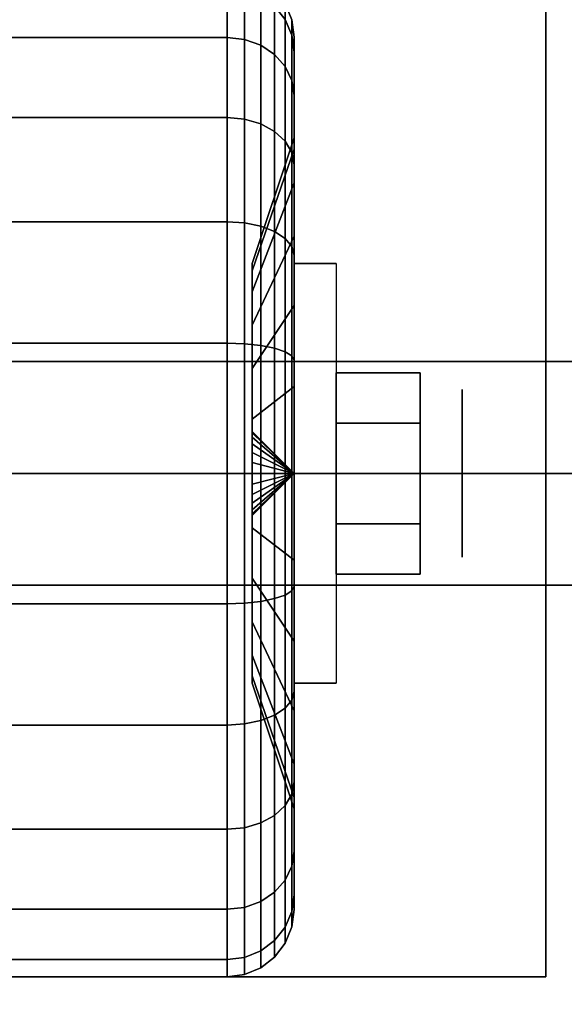
# Model space of a CAD drawing. Extents: x -72 to 72, y -44 to 44.
# Drawn here: x -33 to -32, y 33 to 35 of the extents above; entities that cross this region are included whole.
import ezdxf

# ---------------------------------------------------------------- set-up
doc = ezdxf.new("R2010")
doc.units = 0
for name, color, linetype in [('3D', 254, 'CONTINUOUS'), ('3D-BLACK', 250, 'CONTINUOUS'), ('3D-CHROME', 254, 'CONTINUOUS'), ('3D-FLAT', 7, 'CONTINUOUS'), ('3D-NON', 43, 'CONTINUOUS')]:
    doc.layers.add(name, color=color, linetype=linetype)

msp = doc.modelspace()

# ---------------------------------------------------------------- linework, layer by layer
at = {"layer": '3D', "extrusion": (-1, 0, 0)}
msp.add_circle((-34, 1.125, 32.0625), 0.1875, dxfattribs=at)
at = {"layer": '3D', "extrusion": (1, 0, 0)}
msp.add_arc((34, 1.125, -32.4375), 0.4688, 180, 0, dxfattribs=at)
at = {"layer": '3D'}
for points in [[(-32.4375, 34, 1.125), (-32.5312, 34.0938, 1.125), (-32.5312, 34.0906, 1.1007), (-32.4375, 34, 1.125)], [(-32.4375, 34, 1.125), (-32.5312, 34.0906, 1.1493), (-32.5312, 34.0938, 1.125), (-32.4375, 34, 1.125)], [(-32.4375, 34, 1.125), (-32.5312, 34.0906, 1.1007), (-32.5312, 34.0812, 1.0781), (-32.4375, 34, 1.125)], [(-32.4375, 34, 1.125), (-32.5312, 34.0812, 1.1719), (-32.5312, 34.0906, 1.1493), (-32.4375, 34, 1.125)], [(-32.4375, 34, 1.125), (-32.5312, 34.0812, 1.0781), (-32.5312, 34.0663, 1.0587), (-32.4375, 34, 1.125)], [(-32.4375, 34, 1.125), (-32.5312, 34.0663, 1.1913), (-32.5312, 34.0812, 1.1719), (-32.4375, 34, 1.125)], [(-32.4375, 34, 1.125), (-32.5312, 34.0663, 1.0587), (-32.5312, 34.0469, 1.0438), (-32.4375, 34, 1.125)], [(-32.4375, 34, 1.125), (-32.5312, 34.0469, 1.2062), (-32.5312, 34.0663, 1.1913), (-32.4375, 34, 1.125)], [(-32.4375, 34, 1.125), (-32.5312, 34.0469, 1.0438), (-32.5312, 34.0243, 1.0344), (-32.4375, 34, 1.125)], [(-32.4375, 34, 1.125), (-32.5312, 34.0243, 1.2156), (-32.5312, 34.0469, 1.2062), (-32.4375, 34, 1.125)], [(-32.4375, 34, 1.125), (-32.5312, 34.0243, 1.0344), (-32.5312, 34, 1.0312), (-32.4375, 34, 1.125)], [(-32.4375, 34, 1.125), (-32.5312, 34, 1.2188), (-32.5312, 34.0243, 1.2156), (-32.4375, 34, 1.125)], [(-32.4375, 34, 1.125), (-32.5312, 33.9094, 1.1007), (-32.5312, 33.9062, 1.125), (-32.4375, 34, 1.125)], [(-32.4375, 34, 1.125), (-32.5312, 33.9188, 1.0781), (-32.5312, 33.9094, 1.1007), (-32.4375, 34, 1.125)], [(-32.4375, 34, 1.125), (-32.5312, 33.9337, 1.0587), (-32.5312, 33.9188, 1.0781), (-32.4375, 34, 1.125)], [(-32.4375, 34, 1.125), (-32.5312, 33.9531, 1.0438), (-32.5312, 33.9337, 1.0587), (-32.4375, 34, 1.125)], [(-32.4375, 34, 1.125), (-32.5312, 33.9757, 1.0344), (-32.5312, 33.9531, 1.0438), (-32.4375, 34, 1.125)], [(-32.4375, 34, 1.125), (-32.5312, 34, 1.0312), (-32.5312, 33.9757, 1.0344), (-32.4375, 34, 1.125)], [(-32.4375, 34, 1.125), (-32.5312, 33.9757, 1.2156), (-32.5312, 34, 1.2188), (-32.4375, 34, 1.125)], [(-32.4375, 34, 1.125), (-32.5312, 33.9531, 1.2062), (-32.5312, 33.9757, 1.2156), (-32.4375, 34, 1.125)], [(-32.4375, 34, 1.125), (-32.5312, 33.9337, 1.1913), (-32.5312, 33.9531, 1.2062), (-32.4375, 34, 1.125)], [(-32.4375, 34, 1.125), (-32.5312, 33.9188, 1.1719), (-32.5312, 33.9337, 1.1913), (-32.4375, 34, 1.125)], [(-32.4375, 34, 1.125), (-32.5312, 33.9094, 1.1493), (-32.5312, 33.9188, 1.1719), (-32.4375, 34, 1.125)], [(-32.4375, 34, 1.125), (-32.5312, 33.9062, 1.125), (-32.5312, 33.9094, 1.1493), (-32.4375, 34, 1.125)]]:
    msp.add_3dface(points, dxfattribs=at)
at = {"layer": '3D-BLACK'}
for points in [[(-32.5875, 35.0867, 0.8338), (-33.4125, 35.0867, 0.8338), (-33.4125, 34.9743, 0.5625), (-32.5875, 34.9743, 0.5625)], [(-32.5875, 34.9743, 1.6875), (-33.4125, 34.9743, 1.6875), (-33.4125, 35.0867, 1.4162), (-32.5875, 35.0867, 1.4162)], [(-32.5487, 35.0817, 0.8352), (-32.5875, 35.0867, 0.8338), (-32.5875, 34.9743, 0.5625), (-32.5487, 34.9699, 0.5651)], [(-32.5487, 34.9699, 1.6849), (-32.5875, 34.9743, 1.6875), (-32.5875, 35.0867, 1.4162), (-32.5487, 35.0817, 1.4148)], [(-32.5125, 35.0673, 0.839), (-32.5487, 35.0817, 0.8352), (-32.5487, 34.9699, 0.5651), (-32.5125, 34.9569, 0.5725)], [(-32.5125, 34.9569, 1.6775), (-32.5487, 34.9699, 1.6849), (-32.5487, 35.0817, 1.4148), (-32.5125, 35.0673, 1.411)], [(-32.4814, 35.0442, 0.8452), (-32.5125, 35.0673, 0.839), (-32.5125, 34.9569, 0.5725), (-32.4814, 34.9362, 0.5845)], [(-32.4814, 34.9362, 1.6655), (-32.5125, 34.9569, 1.6775), (-32.5125, 35.0673, 1.411), (-32.4814, 35.0442, 1.4048)], [(-32.4576, 35.0142, 0.8532), (-32.4814, 35.0442, 0.8452), (-32.4814, 34.9362, 0.5845), (-32.4576, 34.9093, 0.6)], [(-32.4576, 34.9093, 1.65), (-32.4814, 34.9362, 1.6655), (-32.4814, 35.0442, 1.4048), (-32.4576, 35.0142, 1.3968)], [(-32.4426, 35.0138, 1.125), (-32.4576, 35.05, 1.125), (-32.4576, 35.0142, 0.8532), (-32.4426, 34.9793, 0.8626)], [(-32.4426, 34.9793, 1.3874), (-32.4576, 35.0142, 1.3968), (-32.4576, 35.05, 1.125), (-32.4426, 35.0138, 1.125)], [(-32.4426, 34.9793, 0.8626), (-32.4576, 35.0142, 0.8532), (-32.4576, 34.9093, 0.6), (-32.4426, 34.878, 0.6181)], [(-32.4426, 34.878, 1.6319), (-32.4576, 34.9093, 1.65), (-32.4576, 35.0142, 1.3968), (-32.4426, 34.9793, 1.3874)], [(-32.4375, 34.975, 1.125), (-32.4426, 35.0138, 1.125), (-32.4426, 34.9793, 0.8626), (-32.4375, 34.9418, 0.8727)], [(-32.4375, 34.9418, 1.3773), (-32.4426, 34.9793, 1.3874), (-32.4426, 35.0138, 1.125), (-32.4375, 34.975, 1.125)], [(-32.5875, 34.9743, 0.5625), (-33.4125, 34.9743, 0.5625), (-33.4125, 34.7955, 0.3295), (-32.5875, 34.7955, 0.3295)], [(-32.5875, 34.7955, 1.9205), (-33.4125, 34.7955, 1.9205), (-33.4125, 34.9743, 1.6875), (-32.5875, 34.9743, 1.6875)], [(-32.5487, 34.9699, 0.5651), (-32.5875, 34.9743, 0.5625), (-32.5875, 34.7955, 0.3295), (-32.5487, 34.7919, 0.3331)], [(-32.5487, 34.7919, 1.9169), (-32.5875, 34.7955, 1.9205), (-32.5875, 34.9743, 1.6875), (-32.5487, 34.9699, 1.6849)], [(-32.5125, 34.9569, 0.5725), (-32.5487, 34.9699, 0.5651), (-32.5487, 34.7919, 0.3331), (-32.5125, 34.7813, 0.3437)], [(-32.5125, 34.7813, 1.9063), (-32.5487, 34.7919, 1.9169), (-32.5487, 34.9699, 1.6849), (-32.5125, 34.9569, 1.6775)], [(-32.4375, 34.9418, 0.8727), (-32.4426, 34.9793, 0.8626), (-32.4426, 34.878, 0.6181), (-32.4375, 34.8444, 0.6375)], [(-32.4375, 34.8444, 1.6125), (-32.4426, 34.878, 1.6319), (-32.4426, 34.9793, 1.3874), (-32.4375, 34.9418, 1.3773)], [(-32.4375, 34.75, 1.125), (-32.4375, 34.975, 1.125), (-32.4375, 34.9418, 0.8727), (-32.4375, 34.7244, 0.9309)], [(-32.4375, 34.7244, 1.3191), (-32.4375, 34.9418, 1.3773), (-32.4375, 34.975, 1.125), (-32.4375, 34.75, 1.125)], [(-32.4814, 34.9362, 0.5845), (-32.5125, 34.9569, 0.5725), (-32.5125, 34.7813, 0.3437), (-32.4814, 34.7644, 0.3606)], [(-32.4814, 34.7644, 1.8894), (-32.5125, 34.7813, 1.9063), (-32.5125, 34.9569, 1.6775), (-32.4814, 34.9362, 1.6655)], [(-32.4576, 34.9093, 0.6), (-32.4814, 34.9362, 0.5845), (-32.4814, 34.7644, 0.3606), (-32.4576, 34.7425, 0.3825)], [(-32.4576, 34.7425, 1.8675), (-32.4814, 34.7644, 1.8894), (-32.4814, 34.9362, 1.6655), (-32.4576, 34.9093, 1.65)], [(-32.4375, 34.7244, 0.9309), (-32.4375, 34.9418, 0.8727), (-32.4375, 34.8444, 0.6375), (-32.4375, 34.6495, 0.75)], [(-32.4375, 34.6495, 1.5), (-32.4375, 34.8444, 1.6125), (-32.4375, 34.9418, 1.3773), (-32.4375, 34.7244, 1.3191)], [(-32.4426, 34.878, 0.6181), (-32.4576, 34.9093, 0.6), (-32.4576, 34.7425, 0.3825), (-32.4426, 34.7169, 0.4081)], [(-32.4426, 34.7169, 1.8419), (-32.4576, 34.7425, 1.8675), (-32.4576, 34.9093, 1.65), (-32.4426, 34.878, 1.6319)], [(-32.4375, 34.8444, 0.6375), (-32.4426, 34.878, 0.6181), (-32.4426, 34.7169, 0.4081), (-32.4375, 34.6894, 0.4356)], [(-32.4375, 34.6894, 1.8144), (-32.4426, 34.7169, 1.8419), (-32.4426, 34.878, 1.6319), (-32.4375, 34.8444, 1.6125)], [(-32.4375, 34.6495, 0.75), (-32.4375, 34.8444, 0.6375), (-32.4375, 34.6894, 0.4356), (-32.4375, 34.5303, 0.5947)], [(-32.4375, 34.5303, 1.6553), (-32.4375, 34.6894, 1.8144), (-32.4375, 34.8444, 1.6125), (-32.4375, 34.6495, 1.5)], [(-32.5875, 34.7955, 0.3295), (-33.4125, 34.7955, 0.3295), (-33.4125, 34.5625, 0.1507), (-32.5875, 34.5625, 0.1507)], [(-32.5875, 34.5625, 2.0993), (-33.4125, 34.5625, 2.0993), (-33.4125, 34.7955, 1.9205), (-32.5875, 34.7955, 1.9205)], [(-32.5487, 34.7919, 0.3331), (-32.5875, 34.7955, 0.3295), (-32.5875, 34.5625, 0.1507), (-32.5487, 34.5599, 0.1551)], [(-32.5487, 34.5599, 2.0949), (-32.5875, 34.5625, 2.0993), (-32.5875, 34.7955, 1.9205), (-32.5487, 34.7919, 1.9169)], [(-32.5125, 34.7813, 0.3437), (-32.5487, 34.7919, 0.3331), (-32.5487, 34.5599, 0.1551), (-32.5125, 34.5525, 0.1681)], [(-32.5125, 34.5525, 2.0819), (-32.5487, 34.5599, 2.0949), (-32.5487, 34.7919, 1.9169), (-32.5125, 34.7813, 1.9063)], [(-32.4814, 34.7644, 0.3606), (-32.5125, 34.7813, 0.3437), (-32.5125, 34.5525, 0.1681), (-32.4814, 34.5405, 0.1888)], [(-32.4814, 34.5405, 2.0612), (-32.5125, 34.5525, 2.0819), (-32.5125, 34.7813, 1.9063), (-32.4814, 34.7644, 1.8894)], [(-32.5312, 34.4688, 1.125), (-32.4375, 34.75, 1.125), (-32.4375, 34.7244, 0.9309), (-32.5312, 34.4528, 1.0037)], [(-32.5312, 34.4528, 1.2463), (-32.4375, 34.7244, 1.3191), (-32.4375, 34.75, 1.125), (-32.5312, 34.4688, 1.125)], [(-32.4576, 34.7425, 0.3825), (-32.4814, 34.7644, 0.3606), (-32.4814, 34.5405, 0.1888), (-32.4576, 34.525, 0.2157)], [(-32.4576, 34.525, 2.0343), (-32.4814, 34.5405, 2.0612), (-32.4814, 34.7644, 1.8894), (-32.4576, 34.7425, 1.8675)], [(-32.4426, 34.7169, 0.4081), (-32.4576, 34.7425, 0.3825), (-32.4576, 34.525, 0.2157), (-32.4426, 34.5069, 0.247)], [(-32.4426, 34.5069, 2.003), (-32.4576, 34.525, 2.0343), (-32.4576, 34.7425, 1.8675), (-32.4426, 34.7169, 1.8419)], [(-32.5312, 34.4528, 1.0037), (-32.4375, 34.7244, 0.9309), (-32.4375, 34.6495, 0.75), (-32.5312, 34.4059, 0.8906)], [(-32.5312, 34.4059, 1.3594), (-32.4375, 34.6495, 1.5), (-32.4375, 34.7244, 1.3191), (-32.5312, 34.4528, 1.2463)], [(-32.4375, 34.6894, 0.4356), (-32.4426, 34.7169, 0.4081), (-32.4426, 34.5069, 0.247), (-32.4375, 34.4875, 0.2806)], [(-32.4375, 34.4875, 1.9694), (-32.4426, 34.5069, 2.003), (-32.4426, 34.7169, 1.8419), (-32.4375, 34.6894, 1.8144)], [(-32.4375, 34.5303, 0.5947), (-32.4375, 34.6894, 0.4356), (-32.4375, 34.4875, 0.2806), (-32.4375, 34.375, 0.4755)], [(-32.4375, 34.375, 1.7745), (-32.4375, 34.4875, 1.9694), (-32.4375, 34.6894, 1.8144), (-32.4375, 34.5303, 1.6553)], [(-32.5312, 34.4059, 0.8906), (-32.4375, 34.6495, 0.75), (-32.4375, 34.5303, 0.5947), (-32.5312, 34.3315, 0.7935)], [(-32.5312, 34.3315, 1.4565), (-32.4375, 34.5303, 1.6553), (-32.4375, 34.6495, 1.5), (-32.5312, 34.4059, 1.3594)], [(-32.5875, 34.5625, 0.1507), (-33.4125, 34.5625, 0.1507), (-33.4125, 34.2912, 0.0383), (-32.5875, 34.2912, 0.0383)], [(-32.5875, 34.2912, 2.2117), (-33.4125, 34.2912, 2.2117), (-33.4125, 34.5625, 2.0993), (-32.5875, 34.5625, 2.0993)], [(-32.5487, 34.5599, 0.1551), (-32.5875, 34.5625, 0.1507), (-32.5875, 34.2912, 0.0383), (-32.5487, 34.2898, 0.0433)], [(-32.5487, 34.2898, 2.2067), (-32.5875, 34.2912, 2.2117), (-32.5875, 34.5625, 2.0993), (-32.5487, 34.5599, 2.0949)], [(-32.5125, 34.5525, 0.1681), (-32.5487, 34.5599, 0.1551), (-32.5487, 34.2898, 0.0433), (-32.5125, 34.286, 0.0577)], [(-32.5125, 34.286, 2.1923), (-32.5487, 34.2898, 2.2067), (-32.5487, 34.5599, 2.0949), (-32.5125, 34.5525, 2.0819)], [(-32.4814, 34.5405, 0.1888), (-32.5125, 34.5525, 0.1681), (-32.5125, 34.286, 0.0577), (-32.4814, 34.2798, 0.0808)], [(-32.4814, 34.2798, 2.1692), (-32.5125, 34.286, 2.1923), (-32.5125, 34.5525, 2.0819), (-32.4814, 34.5405, 2.0612)], [(-32.5312, 34.3315, 0.7935), (-32.4375, 34.5303, 0.5947), (-32.4375, 34.375, 0.4755), (-32.5312, 34.2344, 0.7191)], [(-32.5312, 34.2344, 1.5309), (-32.4375, 34.375, 1.7745), (-32.4375, 34.5303, 1.6553), (-32.5312, 34.3315, 1.4565)], [(-32.4576, 34.525, 0.2157), (-32.4814, 34.5405, 0.1888), (-32.4814, 34.2798, 0.0808), (-32.4576, 34.2718, 0.1108)], [(-32.4576, 34.2718, 2.1392), (-32.4814, 34.2798, 2.1692), (-32.4814, 34.5405, 2.0612), (-32.4576, 34.525, 2.0343)], [(-32.4426, 34.5069, 0.247), (-32.4576, 34.525, 0.2157), (-32.4576, 34.2718, 0.1108), (-32.4426, 34.2624, 0.1457)], [(-32.4426, 34.2624, 2.1043), (-32.4576, 34.2718, 2.1392), (-32.4576, 34.525, 2.0343), (-32.4426, 34.5069, 2.003)], [(-32.4375, 34.4875, 0.2806), (-32.4426, 34.5069, 0.247), (-32.4426, 34.2624, 0.1457), (-32.4375, 34.2523, 0.1832)], [(-32.4375, 34.2523, 2.0668), (-32.4426, 34.2624, 2.1043), (-32.4426, 34.5069, 2.003), (-32.4375, 34.4875, 1.9694)], [(-32.4375, 34.375, 0.4755), (-32.4375, 34.4875, 0.2806), (-32.4375, 34.2523, 0.1832), (-32.4375, 34.1941, 0.4006)], [(-32.4375, 34.1941, 1.8494), (-32.4375, 34.2523, 2.0668), (-32.4375, 34.4875, 1.9694), (-32.4375, 34.375, 1.7745)], [(-32.5312, 34.2344, 0.7191), (-32.4375, 34.375, 0.4755), (-32.4375, 34.1941, 0.4006), (-32.5312, 34.1213, 0.6722)], [(-32.5312, 34.1213, 1.5778), (-32.4375, 34.1941, 1.8494), (-32.4375, 34.375, 1.7745), (-32.5312, 34.2344, 1.5309)], [(-32.5875, 34.2912, 0.0383), (-33.4125, 34.2912, 0.0383), (-33.4125, 34), (-32.5875, 34)], [(-32.5875, 34, 2.25), (-33.4125, 34, 2.25), (-33.4125, 34.2912, 2.2117), (-32.5875, 34.2912, 2.2117)], [(-32.5487, 34.2898, 0.0433), (-32.5875, 34.2912, 0.0383), (-32.5875, 34), (-32.5487, 34, 0.0051)], [(-32.5487, 34, 2.2449), (-32.5875, 34, 2.25), (-32.5875, 34.2912, 2.2117), (-32.5487, 34.2898, 2.2067)], [(-32.5125, 34.286, 0.0577), (-32.5487, 34.2898, 0.0433), (-32.5487, 34, 0.0051), (-32.5125, 34, 0.0201)], [(-32.5125, 34, 2.2299), (-32.5487, 34, 2.2449), (-32.5487, 34.2898, 2.2067), (-32.5125, 34.286, 2.1923)], [(-32.4814, 34.2798, 0.0808), (-32.5125, 34.286, 0.0577), (-32.5125, 34, 0.0201), (-32.4814, 34, 0.0439)], [(-32.4814, 34, 2.2061), (-32.5125, 34, 2.2299), (-32.5125, 34.286, 2.1923), (-32.4814, 34.2798, 2.1692)], [(-32.4576, 34.2718, 0.1108), (-32.4814, 34.2798, 0.0808), (-32.4814, 34, 0.0439), (-32.4576, 34, 0.075)], [(-32.4576, 34, 2.175), (-32.4814, 34, 2.2061), (-32.4814, 34.2798, 2.1692), (-32.4576, 34.2718, 2.1392)], [(-32.4426, 34.2624, 0.1457), (-32.4576, 34.2718, 0.1108), (-32.4576, 34, 0.075), (-32.4426, 34, 0.1112)], [(-32.4426, 34, 2.1388), (-32.4576, 34, 2.175), (-32.4576, 34.2718, 2.1392), (-32.4426, 34.2624, 2.1043)], [(-32.4375, 34.2523, 0.1832), (-32.4426, 34.2624, 0.1457), (-32.4426, 34, 0.1112), (-32.4375, 34, 0.15)], [(-32.4375, 34, 2.1), (-32.4426, 34, 2.1388), (-32.4426, 34.2624, 2.1043), (-32.4375, 34.2523, 2.0668)], [(-32.4375, 34.1941, 0.4006), (-32.4375, 34.2523, 0.1832), (-32.4375, 34, 0.15), (-32.4375, 34, 0.375)], [(-32.4375, 34, 1.875), (-32.4375, 34, 2.1), (-32.4375, 34.2523, 2.0668), (-32.4375, 34.1941, 1.8494)], [(-32.5312, 34.1213, 0.6722), (-32.4375, 34.1941, 0.4006), (-32.4375, 34, 0.375), (-32.5312, 34, 0.6562)], [(-32.5312, 34, 1.5938), (-32.4375, 34, 1.875), (-32.4375, 34.1941, 1.8494), (-32.5312, 34.1213, 1.5778)], [(-32.5875, 34), (-33.4125, 34), (-33.4125, 33.7088, 0.0383), (-32.5875, 33.7088, 0.0383)], [(-32.5875, 33.7088, 2.2117), (-33.4125, 33.7088, 2.2117), (-33.4125, 34, 2.25), (-32.5875, 34, 2.25)], [(-32.5487, 34, 0.0051), (-32.5875, 34), (-32.5875, 33.7088, 0.0383), (-32.5487, 33.7102, 0.0433)], [(-32.5487, 33.7102, 2.2067), (-32.5875, 33.7088, 2.2117), (-32.5875, 34, 2.25), (-32.5487, 34, 2.2449)], [(-32.5125, 34, 0.0201), (-32.5487, 34, 0.0051), (-32.5487, 33.7102, 0.0433), (-32.5125, 33.714, 0.0577)], [(-32.5125, 33.714, 2.1923), (-32.5487, 33.7102, 2.2067), (-32.5487, 34, 2.2449), (-32.5125, 34, 2.2299)], [(-32.5312, 34, 0.6562), (-32.4375, 34, 0.375), (-32.4375, 33.8059, 0.4006), (-32.5312, 33.8787, 0.6722)], [(-32.5312, 33.8787, 1.5778), (-32.4375, 33.8059, 1.8494), (-32.4375, 34, 1.875), (-32.5312, 34, 1.5938)], [(-32.4814, 34, 0.0439), (-32.5125, 34, 0.0201), (-32.5125, 33.714, 0.0577), (-32.4814, 33.7202, 0.0808)], [(-32.4814, 33.7202, 2.1692), (-32.5125, 33.714, 2.1923), (-32.5125, 34, 2.2299), (-32.4814, 34, 2.2061)], [(-32.4576, 34, 0.075), (-32.4814, 34, 0.0439), (-32.4814, 33.7202, 0.0808), (-32.4576, 33.7282, 0.1108)], [(-32.4576, 33.7282, 2.1392), (-32.4814, 33.7202, 2.1692), (-32.4814, 34, 2.2061), (-32.4576, 34, 2.175)], [(-32.4426, 34, 0.1112), (-32.4576, 34, 0.075), (-32.4576, 33.7282, 0.1108), (-32.4426, 33.7376, 0.1457)], [(-32.4426, 33.7376, 2.1043), (-32.4576, 33.7282, 2.1392), (-32.4576, 34, 2.175), (-32.4426, 34, 2.1388)], [(-32.4375, 34, 0.15), (-32.4426, 34, 0.1112), (-32.4426, 33.7376, 0.1457), (-32.4375, 33.7477, 0.1832)], [(-32.4375, 33.7477, 2.0668), (-32.4426, 33.7376, 2.1043), (-32.4426, 34, 2.1388), (-32.4375, 34, 2.1)], [(-32.4375, 34, 0.375), (-32.4375, 34, 0.15), (-32.4375, 33.7477, 0.1832), (-32.4375, 33.8059, 0.4006)], [(-32.4375, 33.8059, 1.8494), (-32.4375, 33.7477, 2.0668), (-32.4375, 34, 2.1), (-32.4375, 34, 1.875)], [(-32.5312, 33.8787, 0.6722), (-32.4375, 33.8059, 0.4006), (-32.4375, 33.625, 0.4755), (-32.5312, 33.7656, 0.7191)], [(-32.5312, 33.7656, 1.5309), (-32.4375, 33.625, 1.7745), (-32.4375, 33.8059, 1.8494), (-32.5312, 33.8787, 1.5778)], [(-32.4375, 33.8059, 0.4006), (-32.4375, 33.7477, 0.1832), (-32.4375, 33.5125, 0.2806), (-32.4375, 33.625, 0.4755)], [(-32.4375, 33.625, 1.7745), (-32.4375, 33.5125, 1.9694), (-32.4375, 33.7477, 2.0668), (-32.4375, 33.8059, 1.8494)], [(-32.5312, 33.7656, 0.7191), (-32.4375, 33.625, 0.4755), (-32.4375, 33.4697, 0.5947), (-32.5312, 33.6685, 0.7935)], [(-32.5312, 33.6685, 1.4565), (-32.4375, 33.4697, 1.6553), (-32.4375, 33.625, 1.7745), (-32.5312, 33.7656, 1.5309)], [(-32.4426, 33.7376, 0.1457), (-32.4576, 33.7282, 0.1108), (-32.4576, 33.475, 0.2157), (-32.4426, 33.4931, 0.247)], [(-32.4426, 33.4931, 2.003), (-32.4576, 33.475, 2.0343), (-32.4576, 33.7282, 2.1392), (-32.4426, 33.7376, 2.1043)], [(-32.4375, 33.7477, 0.1832), (-32.4426, 33.7376, 0.1457), (-32.4426, 33.4931, 0.247), (-32.4375, 33.5125, 0.2806)], [(-32.4375, 33.5125, 1.9694), (-32.4426, 33.4931, 2.003), (-32.4426, 33.7376, 2.1043), (-32.4375, 33.7477, 2.0668)], [(-32.5125, 33.714, 0.0577), (-32.5487, 33.7102, 0.0433), (-32.5487, 33.4401, 0.1551), (-32.5125, 33.4475, 0.1681)], [(-32.5125, 33.4475, 2.0819), (-32.5487, 33.4401, 2.0949), (-32.5487, 33.7102, 2.2067), (-32.5125, 33.714, 2.1923)], [(-32.4814, 33.7202, 0.0808), (-32.5125, 33.714, 0.0577), (-32.5125, 33.4475, 0.1681), (-32.4814, 33.4595, 0.1888)], [(-32.4814, 33.4595, 2.0612), (-32.5125, 33.4475, 2.0819), (-32.5125, 33.714, 2.1923), (-32.4814, 33.7202, 2.1692)], [(-32.4576, 33.7282, 0.1108), (-32.4814, 33.7202, 0.0808), (-32.4814, 33.4595, 0.1888), (-32.4576, 33.475, 0.2157)], [(-32.4576, 33.475, 2.0343), (-32.4814, 33.4595, 2.0612), (-32.4814, 33.7202, 2.1692), (-32.4576, 33.7282, 2.1392)], [(-32.5875, 33.7088, 0.0383), (-33.4125, 33.7088, 0.0383), (-33.4125, 33.4375, 0.1507), (-32.5875, 33.4375, 0.1507)], [(-32.5875, 33.4375, 2.0993), (-33.4125, 33.4375, 2.0993), (-33.4125, 33.7088, 2.2117), (-32.5875, 33.7088, 2.2117)], [(-32.5487, 33.7102, 0.0433), (-32.5875, 33.7088, 0.0383), (-32.5875, 33.4375, 0.1507), (-32.5487, 33.4401, 0.1551)], [(-32.5487, 33.4401, 2.0949), (-32.5875, 33.4375, 2.0993), (-32.5875, 33.7088, 2.2117), (-32.5487, 33.7102, 2.2067)], [(-32.5312, 33.6685, 0.7935), (-32.4375, 33.4697, 0.5947), (-32.4375, 33.3505, 0.75), (-32.5312, 33.5941, 0.8906)], [(-32.5312, 33.5941, 1.3594), (-32.4375, 33.3505, 1.5), (-32.4375, 33.4697, 1.6553), (-32.5312, 33.6685, 1.4565)], [(-32.4375, 33.625, 0.4755), (-32.4375, 33.5125, 0.2806), (-32.4375, 33.3106, 0.4356), (-32.4375, 33.4697, 0.5947)], [(-32.4375, 33.4697, 1.6553), (-32.4375, 33.3106, 1.8144), (-32.4375, 33.5125, 1.9694), (-32.4375, 33.625, 1.7745)], [(-32.5312, 33.5941, 0.8906), (-32.4375, 33.3505, 0.75), (-32.4375, 33.2756, 0.9309), (-32.5312, 33.5472, 1.0037)], [(-32.5312, 33.5472, 1.2463), (-32.4375, 33.2756, 1.3191), (-32.4375, 33.3505, 1.5), (-32.5312, 33.5941, 1.3594)], [(-32.5312, 33.5472, 1.0037), (-32.4375, 33.2756, 0.9309), (-32.4375, 33.25, 1.125), (-32.5312, 33.5312, 1.125)], [(-32.5312, 33.5312, 1.125), (-32.4375, 33.25, 1.125), (-32.4375, 33.2756, 1.3191), (-32.5312, 33.5472, 1.2463)], [(-32.4375, 33.5125, 0.2806), (-32.4426, 33.4931, 0.247), (-32.4426, 33.2831, 0.4081), (-32.4375, 33.3106, 0.4356)], [(-32.4375, 33.3106, 1.8144), (-32.4426, 33.2831, 1.8419), (-32.4426, 33.4931, 2.003), (-32.4375, 33.5125, 1.9694)], [(-32.4576, 33.475, 0.2157), (-32.4814, 33.4595, 0.1888), (-32.4814, 33.2356, 0.3606), (-32.4576, 33.2575, 0.3825)], [(-32.4576, 33.2575, 1.8675), (-32.4814, 33.2356, 1.8894), (-32.4814, 33.4595, 2.0612), (-32.4576, 33.475, 2.0343)], [(-32.4426, 33.4931, 0.247), (-32.4576, 33.475, 0.2157), (-32.4576, 33.2575, 0.3825), (-32.4426, 33.2831, 0.4081)], [(-32.4426, 33.2831, 1.8419), (-32.4576, 33.2575, 1.8675), (-32.4576, 33.475, 2.0343), (-32.4426, 33.4931, 2.003)], [(-32.4814, 33.4595, 0.1888), (-32.5125, 33.4475, 0.1681), (-32.5125, 33.2187, 0.3437), (-32.4814, 33.2356, 0.3606)], [(-32.4814, 33.2356, 1.8894), (-32.5125, 33.2187, 1.9063), (-32.5125, 33.4475, 2.0819), (-32.4814, 33.4595, 2.0612)], [(-32.4375, 33.4697, 0.5947), (-32.4375, 33.3106, 0.4356), (-32.4375, 33.1556, 0.6375), (-32.4375, 33.3505, 0.75)], [(-32.4375, 33.3505, 1.5), (-32.4375, 33.1556, 1.6125), (-32.4375, 33.3106, 1.8144), (-32.4375, 33.4697, 1.6553)], [(-32.5875, 33.4375, 0.1507), (-33.4125, 33.4375, 0.1507), (-33.4125, 33.2045, 0.3295), (-32.5875, 33.2045, 0.3295)], [(-32.5875, 33.2045, 1.9205), (-33.4125, 33.2045, 1.9205), (-33.4125, 33.4375, 2.0993), (-32.5875, 33.4375, 2.0993)], [(-32.5487, 33.4401, 0.1551), (-32.5875, 33.4375, 0.1507), (-32.5875, 33.2045, 0.3295), (-32.5487, 33.2081, 0.3331)], [(-32.5487, 33.2081, 1.9169), (-32.5875, 33.2045, 1.9205), (-32.5875, 33.4375, 2.0993), (-32.5487, 33.4401, 2.0949)], [(-32.5125, 33.4475, 0.1681), (-32.5487, 33.4401, 0.1551), (-32.5487, 33.2081, 0.3331), (-32.5125, 33.2187, 0.3437)], [(-32.5125, 33.2187, 1.9063), (-32.5487, 33.2081, 1.9169), (-32.5487, 33.4401, 2.0949), (-32.5125, 33.4475, 2.0819)], [(-32.4375, 33.3505, 0.75), (-32.4375, 33.1556, 0.6375), (-32.4375, 33.0582, 0.8727), (-32.4375, 33.2756, 0.9309)], [(-32.4375, 33.2756, 1.3191), (-32.4375, 33.0582, 1.3773), (-32.4375, 33.1556, 1.6125), (-32.4375, 33.3505, 1.5)], [(-32.4375, 33.3106, 0.4356), (-32.4426, 33.2831, 0.4081), (-32.4426, 33.122, 0.6181), (-32.4375, 33.1556, 0.6375)], [(-32.4375, 33.1556, 1.6125), (-32.4426, 33.122, 1.6319), (-32.4426, 33.2831, 1.8419), (-32.4375, 33.3106, 1.8144)], [(-32.4426, 33.2831, 0.4081), (-32.4576, 33.2575, 0.3825), (-32.4576, 33.0907, 0.6), (-32.4426, 33.122, 0.6181)], [(-32.4426, 33.122, 1.6319), (-32.4576, 33.0907, 1.65), (-32.4576, 33.2575, 1.8675), (-32.4426, 33.2831, 1.8419)], [(-32.4375, 33.2756, 0.9309), (-32.4375, 33.0582, 0.8727), (-32.4375, 33.025, 1.125), (-32.4375, 33.25, 1.125)], [(-32.4375, 33.25, 1.125), (-32.4375, 33.025, 1.125), (-32.4375, 33.0582, 1.3773), (-32.4375, 33.2756, 1.3191)], [(-32.4576, 33.2575, 0.3825), (-32.4814, 33.2356, 0.3606), (-32.4814, 33.0638, 0.5845), (-32.4576, 33.0907, 0.6)], [(-32.4576, 33.0907, 1.65), (-32.4814, 33.0638, 1.6655), (-32.4814, 33.2356, 1.8894), (-32.4576, 33.2575, 1.8675)], [(-32.4814, 33.2356, 0.3606), (-32.5125, 33.2187, 0.3437), (-32.5125, 33.0431, 0.5725), (-32.4814, 33.0638, 0.5845)], [(-32.4814, 33.0638, 1.6655), (-32.5125, 33.0431, 1.6775), (-32.5125, 33.2187, 1.9063), (-32.4814, 33.2356, 1.8894)], [(-32.5487, 33.2081, 0.3331), (-32.5875, 33.2045, 0.3295), (-32.5875, 33.0257, 0.5625), (-32.5487, 33.0301, 0.5651)], [(-32.5487, 33.0301, 1.6849), (-32.5875, 33.0257, 1.6875), (-32.5875, 33.2045, 1.9205), (-32.5487, 33.2081, 1.9169)], [(-32.5125, 33.2187, 0.3437), (-32.5487, 33.2081, 0.3331), (-32.5487, 33.0301, 0.5651), (-32.5125, 33.0431, 0.5725)], [(-32.5125, 33.0431, 1.6775), (-32.5487, 33.0301, 1.6849), (-32.5487, 33.2081, 1.9169), (-32.5125, 33.2187, 1.9063)], [(-32.5875, 33.2045, 0.3295), (-33.4125, 33.2045, 0.3295), (-33.4125, 33.0257, 0.5625), (-32.5875, 33.0257, 0.5625)], [(-32.5875, 33.0257, 1.6875), (-33.4125, 33.0257, 1.6875), (-33.4125, 33.2045, 1.9205), (-32.5875, 33.2045, 1.9205)], [(-32.4375, 33.1556, 0.6375), (-32.4426, 33.122, 0.6181), (-32.4426, 33.0207, 0.8626), (-32.4375, 33.0582, 0.8727)], [(-32.4375, 33.0582, 1.3773), (-32.4426, 33.0207, 1.3874), (-32.4426, 33.122, 1.6319), (-32.4375, 33.1556, 1.6125)], [(-32.4426, 33.122, 0.6181), (-32.4576, 33.0907, 0.6), (-32.4576, 32.9858, 0.8532), (-32.4426, 33.0207, 0.8626)], [(-32.4426, 33.0207, 1.3874), (-32.4576, 32.9858, 1.3968), (-32.4576, 33.0907, 1.65), (-32.4426, 33.122, 1.6319)], [(-32.4576, 33.0907, 0.6), (-32.4814, 33.0638, 0.5845), (-32.4814, 32.9558, 0.8452), (-32.4576, 32.9858, 0.8532)], [(-32.4576, 32.9858, 1.3968), (-32.4814, 32.9558, 1.4048), (-32.4814, 33.0638, 1.6655), (-32.4576, 33.0907, 1.65)], [(-32.4814, 33.0638, 0.5845), (-32.5125, 33.0431, 0.5725), (-32.5125, 32.9327, 0.839), (-32.4814, 32.9558, 0.8452)], [(-32.4814, 32.9558, 1.4048), (-32.5125, 32.9327, 1.411), (-32.5125, 33.0431, 1.6775), (-32.4814, 33.0638, 1.6655)], [(-32.4375, 33.0582, 0.8727), (-32.4426, 33.0207, 0.8626), (-32.4426, 32.9862, 1.125), (-32.4375, 33.025, 1.125)], [(-32.4375, 33.025, 1.125), (-32.4426, 32.9862, 1.125), (-32.4426, 33.0207, 1.3874), (-32.4375, 33.0582, 1.3773)], [(-32.5125, 33.0431, 0.5725), (-32.5487, 33.0301, 0.5651), (-32.5487, 32.9183, 0.8352), (-32.5125, 32.9327, 0.839)], [(-32.5125, 32.9327, 1.411), (-32.5487, 32.9183, 1.4148), (-32.5487, 33.0301, 1.6849), (-32.5125, 33.0431, 1.6775)], [(-32.5875, 33.0257, 0.5625), (-33.4125, 33.0257, 0.5625), (-33.4125, 32.9133, 0.8338), (-32.5875, 32.9133, 0.8338)], [(-32.5875, 32.9133, 1.4162), (-33.4125, 32.9133, 1.4162), (-33.4125, 33.0257, 1.6875), (-32.5875, 33.0257, 1.6875)], [(-32.5487, 33.0301, 0.5651), (-32.5875, 33.0257, 0.5625), (-32.5875, 32.9133, 0.8338), (-32.5487, 32.9183, 0.8352)], [(-32.5487, 32.9183, 1.4148), (-32.5875, 32.9133, 1.4162), (-32.5875, 33.0257, 1.6875), (-32.5487, 33.0301, 1.6849)], [(-32.4426, 33.0207, 0.8626), (-32.4576, 32.9858, 0.8532), (-32.4576, 32.95, 1.125), (-32.4426, 32.9862, 1.125)], [(-32.4426, 32.9862, 1.125), (-32.4576, 32.95, 1.125), (-32.4576, 32.9858, 1.3968), (-32.4426, 33.0207, 1.3874)], [(-32.4576, 32.9858, 0.8532), (-32.4814, 32.9558, 0.8452), (-32.4814, 32.9189, 1.125), (-32.4576, 32.95, 1.125)], [(-32.4576, 32.95, 1.125), (-32.4814, 32.9189, 1.125), (-32.4814, 32.9558, 1.4048), (-32.4576, 32.9858, 1.3968)], [(-32.4814, 32.9558, 0.8452), (-32.5125, 32.9327, 0.839), (-32.5125, 32.8951, 1.125), (-32.4814, 32.9189, 1.125)], [(-32.4814, 32.9189, 1.125), (-32.5125, 32.8951, 1.125), (-32.5125, 32.9327, 1.411), (-32.4814, 32.9558, 1.4048)], [(-32.5125, 32.9327, 0.839), (-32.5487, 32.9183, 0.8352), (-32.5487, 32.8801, 1.125), (-32.5125, 32.8951, 1.125)], [(-32.5125, 32.8951, 1.125), (-32.5487, 32.8801, 1.125), (-32.5487, 32.9183, 1.4148), (-32.5125, 32.9327, 1.411)], [(-32.5875, 32.9133, 0.8338), (-33.4125, 32.9133, 0.8338), (-33.4125, 32.875, 1.125), (-32.5875, 32.875, 1.125)], [(-32.5875, 32.875, 1.125), (-33.4125, 32.875, 1.125), (-33.4125, 32.9133, 1.4162), (-32.5875, 32.9133, 1.4162)], [(-32.5487, 32.9183, 0.8352), (-32.5875, 32.9133, 0.8338), (-32.5875, 32.875, 1.125), (-32.5487, 32.8801, 1.125)], [(-32.5487, 32.8801, 1.125), (-32.5875, 32.875, 1.125), (-32.5875, 32.9133, 1.4162), (-32.5487, 32.9183, 1.4148)]]:
    msp.add_3dface(points, dxfattribs=at)
at = {"layer": '3D-CHROME'}
for points in [[(-32.1562, 34.225, 1.125), (-32.3438, 34.225, 1.125), (-32.3438, 34.1125, 0.9301), (-32.1562, 34.1125, 0.9301)], [(-32.1562, 34.1125, 1.3199), (-32.3438, 34.1125, 1.3199), (-32.3438, 34.225, 1.125), (-32.1562, 34.225, 1.125)], [(-32.1562, 33.8875, 1.3199), (-32.3438, 33.8875, 1.3199), (-32.3438, 34.1125, 1.3199), (-32.1562, 34.1125, 1.3199)], [(-32.1562, 34.1125, 0.9301), (-32.3438, 34.1125, 0.9301), (-32.3438, 33.8875, 0.9301), (-32.1562, 33.8875, 0.9301)], [(-32.1562, 33.775, 1.125), (-32.3438, 33.775, 1.125), (-32.3438, 33.8875, 1.3199), (-32.1562, 33.8875, 1.3199)], [(-32.1562, 33.8875, 0.9301), (-32.3438, 33.8875, 0.9301), (-32.3438, 33.775, 1.125), (-32.1562, 33.775, 1.125)]]:
    msp.add_3dface(points, dxfattribs=at)
at = {"layer": '3D-FLAT'}
for points in [[(-62, 42, 35), (-26, 42, 35), (-26, 34, 35), (-62, 34, 35)], [(-62, 42, 36), (-26, 42, 36), (-26, 34, 36), (-62, 34, 36)], [(-61.9, 34.25, 27), (-26.1, 34.25, 27), (-26.1, 37, 27), (-61.9, 37, 27)], [(-26.1, 36, 26.75), (-61.9, 36, 26.75), (-61.9, 5, 26.75), (-26.1, 5, 26.75)], [(-26.1, 36, 3), (-61.9, 36, 3), (-61.9, 5, 3), (-26.1, 5, 3)], [(-34.125, 32.875, 3), (-31.875, 32.875, 3), (-31.875, 35.125, 3), (-34.125, 35.125, 3)], [(-34.125, 32.875, 2.8125), (-31.875, 32.875, 2.8125), (-31.875, 35.125, 2.8125), (-34.125, 35.125, 2.8125)], [(-32.4375, 34.4688, 2.8125), (-32.3438, 34.4688, 2.8125), (-32.3438, 33.5312, 2.8125), (-32.4375, 33.5312, 2.8125)], [(-62, 7, 35), (-26, 7, 35), (-26, 34, 35), (-62, 34, 35)], [(-61.75, 7.25, 36), (-26.25, 7.25, 36), (-26.25, 33.75, 36), (-61.75, 33.75, 36)], [(-61.75, 7.25, 35), (-26.25, 7.25, 35), (-26.25, 33.75, 35), (-61.75, 33.75, 35)]]:
    msp.add_3dface(points, dxfattribs=at)
at = {"layer": '3D-NON'}
for points in [[(-31.875, 32.875, 2.8125), (-31.875, 35.125, 2.8125), (-31.875, 35.125, 3), (-31.875, 32.875, 3)], [(-32.5312, 34.0938, 1.125), (-32.5312, 34.4688, 1.125), (-32.5312, 34.4528, 1.0037), (-32.5312, 34.0906, 1.1007)], [(-32.5312, 34.0906, 1.1493), (-32.5312, 34.4528, 1.2463), (-32.5312, 34.4688, 1.125), (-32.5312, 34.0938, 1.125)], [(-32.4375, 34.4688, 1.125), (-32.3438, 34.4688, 1.125), (-32.3438, 34.4688, 2.8125), (-32.4375, 34.4688, 2.8125)], [(-32.5312, 34.0906, 1.1007), (-32.5312, 34.4528, 1.0037), (-32.5312, 34.4059, 0.8906), (-32.5312, 34.0812, 1.0781)], [(-32.5312, 34.0812, 1.1719), (-32.5312, 34.4059, 1.3594), (-32.5312, 34.4528, 1.2463), (-32.5312, 34.0906, 1.1493)], [(-32.5312, 34.0812, 1.0781), (-32.5312, 34.4059, 0.8906), (-32.5312, 34.3315, 0.7935), (-32.5312, 34.0663, 1.0587)], [(-32.5312, 34.0663, 1.1913), (-32.5312, 34.3315, 1.4565), (-32.5312, 34.4059, 1.3594), (-32.5312, 34.0812, 1.1719)], [(-32.5312, 34.0663, 1.0587), (-32.5312, 34.3315, 0.7935), (-32.5312, 34.2344, 0.7191), (-32.5312, 34.0469, 1.0438)], [(-32.5312, 34.0469, 1.2062), (-32.5312, 34.2344, 1.5309), (-32.5312, 34.3315, 1.4565), (-32.5312, 34.0663, 1.1913)], [(-61.9, 34.25, 35.75), (-26.1, 34.25, 35.75), (-26.1, 34.25, 27), (-61.9, 34.25, 27)], [(-32.5312, 34.0469, 1.0438), (-32.5312, 34.2344, 0.7191), (-32.5312, 34.1213, 0.6722), (-32.5312, 34.0243, 1.0344)], [(-32.5312, 34.0243, 1.2156), (-32.5312, 34.1213, 1.5778), (-32.5312, 34.2344, 1.5309), (-32.5312, 34.0469, 1.2062)], [(-32.5312, 34.0243, 1.0344), (-32.5312, 34.1213, 0.6722), (-32.5312, 34, 0.6562), (-32.5312, 34, 1.0312)], [(-32.5312, 34, 1.2188), (-32.5312, 34, 1.5938), (-32.5312, 34.1213, 1.5778), (-32.5312, 34.0243, 1.2156)], [(-62, 34, 36), (-26, 34, 36), (-26, 34, 35), (-62, 34, 35)], [(-61.9, 34, 27), (-61.9, 34, 35), (-26.1, 34, 35), (-26.1, 34, 27)], [(-32.5312, 34, 1.0312), (-32.5312, 34, 0.6562), (-32.5312, 33.8787, 0.6722), (-32.5312, 33.9757, 1.0344)], [(-32.5312, 33.9757, 1.2156), (-32.5312, 33.8787, 1.5778), (-32.5312, 34, 1.5938), (-32.5312, 34, 1.2188)], [(-32.5312, 33.9757, 1.0344), (-32.5312, 33.8787, 0.6722), (-32.5312, 33.7656, 0.7191), (-32.5312, 33.9531, 1.0438)], [(-32.5312, 33.9531, 1.2062), (-32.5312, 33.7656, 1.5309), (-32.5312, 33.8787, 1.5778), (-32.5312, 33.9757, 1.2156)], [(-32.5312, 33.9531, 1.0438), (-32.5312, 33.7656, 0.7191), (-32.5312, 33.6685, 0.7935), (-32.5312, 33.9337, 1.0587)], [(-32.5312, 33.9337, 1.1913), (-32.5312, 33.6685, 1.4565), (-32.5312, 33.7656, 1.5309), (-32.5312, 33.9531, 1.2062)], [(-32.5312, 33.9337, 1.0587), (-32.5312, 33.6685, 0.7935), (-32.5312, 33.5941, 0.8906), (-32.5312, 33.9188, 1.0781)], [(-32.5312, 33.9188, 1.1719), (-32.5312, 33.5941, 1.3594), (-32.5312, 33.6685, 1.4565), (-32.5312, 33.9337, 1.1913)], [(-32.5312, 33.9188, 1.0781), (-32.5312, 33.5941, 0.8906), (-32.5312, 33.5472, 1.0037), (-32.5312, 33.9094, 1.1007)], [(-32.5312, 33.9094, 1.1493), (-32.5312, 33.5472, 1.2463), (-32.5312, 33.5941, 1.3594), (-32.5312, 33.9188, 1.1719)], [(-32.5312, 33.9094, 1.1007), (-32.5312, 33.5472, 1.0037), (-32.5312, 33.5312, 1.125), (-32.5312, 33.9062, 1.125)], [(-32.5312, 33.9062, 1.125), (-32.5312, 33.5312, 1.125), (-32.5312, 33.5472, 1.2463), (-32.5312, 33.9094, 1.1493)], [(-61.75, 33.75, 35), (-26.25, 33.75, 35), (-26.25, 33.75, 36), (-61.75, 33.75, 36)], [(-32.4375, 33.5312, 2.8125), (-32.3438, 33.5312, 2.8125), (-32.3438, 33.5312, 1.125), (-32.4375, 33.5312, 1.125)], [(-34.125, 32.875, 2.8125), (-31.875, 32.875, 2.8125), (-31.875, 32.875, 3), (-34.125, 32.875, 3)]]:
    msp.add_3dface(points, dxfattribs=at)
at = {"layer": '3D-NON', "invisible_edges": 15}
for points in [[(-32.3438, 34.4688, 2.8125), (-32.3438, 34.3125, 2.8125), (-32.3438, 34.4059, 0.8906), (-32.3438, 34.4688, 1.125)], [(-32.3438, 34.3125, 2.8125), (-32.3438, 34.1562, 2.8125), (-32.3438, 34.2344, 0.7191), (-32.3438, 34.4059, 0.8906)], [(-32.3438, 34.1562, 2.8125), (-32.3438, 34, 2.8125), (-32.3438, 34, 0.6562), (-32.3438, 34.2344, 0.7191)], [(-32.3438, 34, 2.8125), (-32.3438, 33.8438, 2.8125), (-32.3438, 33.7656, 0.7191), (-32.3438, 34, 0.6562)], [(-32.3438, 33.8438, 2.8125), (-32.3438, 33.6875, 2.8125), (-32.3438, 33.5941, 0.8906), (-32.3438, 33.7656, 0.7191)], [(-32.3438, 33.6875, 2.8125), (-32.3438, 33.5312, 2.8125), (-32.3438, 33.5312, 1.125), (-32.3438, 33.5941, 0.8906)]]:
    msp.add_3dface(points, dxfattribs=at)

doc.saveas('drawing.dxf')
